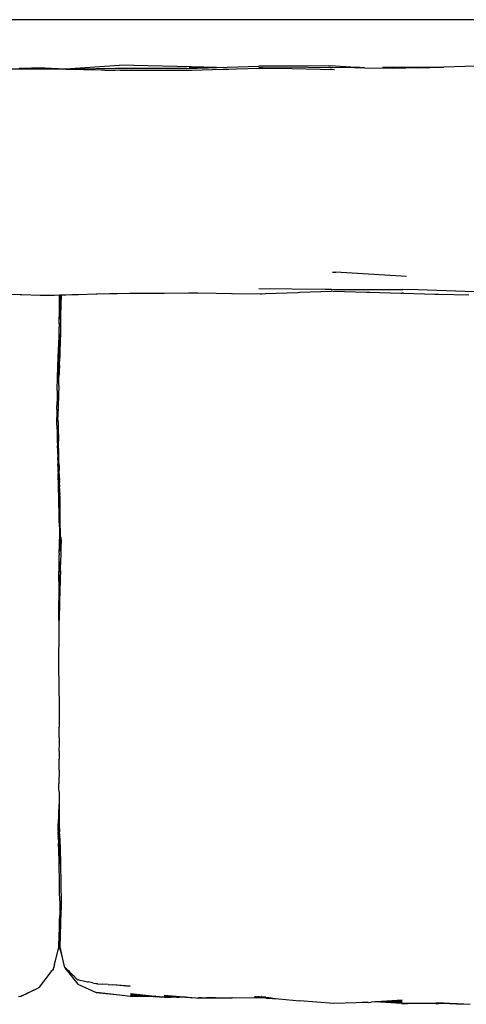
# Model space of a CAD drawing. Extents: x -1.73 to 1.91, y -0.94 to -0.11.
# Drawn here: x -0.25 to 0.12, y -0.91 to -0.12 of the extents above; entities that cross this region are included whole.
import ezdxf

# ---------------------------------------------------------------- set-up
doc = ezdxf.new("R2010")
doc.units = 0
doc.layers.get('0').update_dxf_attribs({"linetype": 'CONTINUOUS'})

msp = doc.modelspace()

# ---------------------------------------------------------------- linework, layer by layer
for p, q in [((1.78446, -0.11703), (-1.58538, -0.11703)), ((-0.22417, -0.1572), (-0.276, -0.1572)), ((-0.22546, -0.15613), (-0.24541, -0.15652)), ((-0.22527, -0.15609), (-0.22546, -0.15613)), ((-0.22527, -0.15609), (-0.20809, -0.15672)), ((-0.22191, -0.1572), (-0.22417, -0.1572)), ((-0.17912, -0.15785), (-0.22191, -0.1572)), ((-0.20809, -0.15672), (-0.16407, -0.15382)), ((-0.1998, -0.15702), (-0.20809, -0.15672)), ((-0.19919, -0.15704), (-0.1998, -0.15702)), ((-0.16775, -0.15656), (-0.19919, -0.15704)), ((-0.17606, -0.15789), (-0.19919, -0.15704)), ((-0.17606, -0.15789), (-0.17912, -0.15785)), ((-0.17606, -0.15789), (-0.16749, -0.15802)), ((-0.16517, -0.15656), (-0.16775, -0.15656)), ((-0.16391, -0.15808), (-0.16749, -0.15802)), ((-0.13138, -0.15658), (-0.16517, -0.15656)), ((-0.10607, -0.15514), (-0.16407, -0.15382)), ((-0.14316, -0.15814), (-0.16391, -0.15808)), ((-0.10954, -0.15825), (-0.14316, -0.15814)), ((-0.10975, -0.1566), (-0.13138, -0.15658)), ((-0.10975, -0.1566), (-0.0923, -0.15601)), ((-0.10591, -0.15826), (-0.10954, -0.15825)), ((-0.10776, -0.15558), (-0.10384, -0.15569)), ((-0.08561, -0.15578), (-0.10607, -0.15514)), ((-0.08025, -0.15747), (-0.10591, -0.15826)), ((-0.10384, -0.15569), (-0.1038, -0.15569)), ((-0.1038, -0.15569), (-0.10074, -0.15577)), ((-0.10067, -0.15578), (-0.10074, -0.15577)), ((-0.10067, -0.15578), (-0.09496, -0.15593)), ((-0.09496, -0.15593), (-0.09477, -0.15594)), ((-0.09477, -0.15594), (-0.0923, -0.15601)), ((-0.0923, -0.15601), (-0.08693, -0.15583)), ((-0.08693, -0.15583), (-0.08561, -0.15578)), ((-0.08561, -0.15578), (-0.05127, -0.15462)), ((-0.07544, -0.15732), (-0.08025, -0.15747)), ((-0.06928, -0.15713), (-0.07544, -0.15732)), ((-0.05059, -0.15655), (-0.06928, -0.15713)), ((-0.05146, -0.15519), (-0.01124, -0.15559)), ((0.0054, -0.1544), (-0.05127, -0.15462)), ((-0.04791, -0.15647), (-0.05059, -0.15655)), ((-0.02417, -0.15696), (-0.04791, -0.15647)), ((0.01009, -0.15767), (-0.02417, -0.15696)), ((-0.01124, -0.15559), (0.00657, -0.15576)), ((0.0054, -0.1544), (0.00545, -0.15437)), ((0.00545, -0.15437), (0.00555, -0.1544)), ((0.00555, -0.1544), (0.00673, -0.15439)), ((0.00657, -0.15576), (0.00828, -0.15578)), ((0.02735, -0.15563), (0.00673, -0.15439)), ((0.02628, -0.15597), (0.00828, -0.15578)), ((0.03444, -0.15605), (0.02628, -0.15597)), ((0.03067, -0.15583), (0.02735, -0.15563)), ((0.03444, -0.15605), (0.03067, -0.15583)), ((0.03444, -0.15605), (0.05677, -0.15629)), ((0.04889, -0.15544), (0.06445, -0.15553)), ((0.05677, -0.15629), (0.06487, -0.15595)), ((0.05983, -0.15632), (0.05677, -0.15629)), ((0.06529, -0.15637), (0.05983, -0.15632)), ((0.07033, -0.1558), (0.06445, -0.15553)), ((0.06487, -0.15595), (0.06793, -0.15583)), ((0.06628, -0.15639), (0.06529, -0.15637)), ((0.06706, -0.15636), (0.06628, -0.15639)), ((0.06779, -0.15634), (0.06706, -0.15636)), ((0.07442, -0.15616), (0.06779, -0.15634)), ((0.06901, -0.15582), (0.06793, -0.15583)), ((0.07033, -0.1558), (0.06901, -0.15582)), ((0.09859, -0.1555), (0.07033, -0.1558)), ((0.07666, -0.1561), (0.07442, -0.15616)), ((0.07666, -0.1561), (0.07548, -0.15605)), ((0.07666, -0.1561), (0.09859, -0.1555)), ((0.12428, -0.1548), (0.09859, -0.1555)), ((0.00853, -0.32151), (0.00937, -0.32159)), ((0.00937, -0.32159), (0.00982, -0.32159)), ((0.00982, -0.32159), (0.0103, -0.32162)), ((0.0103, -0.32162), (0.01109, -0.32167)), ((0.06831, -0.32522), (0.01109, -0.32167)), ((-0.05137, -0.33485), (0.00265, -0.33545)), ((-0.27156, -0.33878), (-0.24478, -0.33962)), ((-0.24478, -0.33962), (-0.2439, -0.33965)), ((-0.2439, -0.33965), (-0.24342, -0.33966)), ((-0.24342, -0.33966), (-0.22861, -0.34013)), ((-0.22861, -0.34013), (-0.22827, -0.34014)), ((-0.22827, -0.34014), (-0.22396, -0.34027)), ((-0.22396, -0.34027), (-0.2171, -0.3401)), ((-0.2171, -0.3401), (-0.21701, -0.3401)), ((-0.21701, -0.3401), (-0.21273, -0.33999)), ((-0.21276, -0.34406), (-0.21272, -0.34069)), ((-0.21273, -0.33999), (-0.21258, -0.33998)), ((-0.21272, -0.34061), (-0.21273, -0.33999)), ((-0.21272, -0.34069), (-0.21272, -0.34061)), ((-0.21258, -0.33998), (-0.21244, -0.33998)), ((-0.21244, -0.33998), (-0.21229, -0.33997)), ((-0.21229, -0.33997), (-0.21192, -0.36225)), ((-0.21229, -0.33997), (-0.21215, -0.33997)), ((-0.21215, -0.33997), (-0.21192, -0.36225)), ((-0.21215, -0.33997), (-0.21201, -0.33997)), ((-0.21201, -0.33997), (-0.21188, -0.33996)), ((-0.21201, -0.33997), (-0.21194, -0.35275)), ((-0.21188, -0.33996), (-0.21194, -0.35275)), ((-0.21165, -0.33996), (-0.21194, -0.35275)), ((-0.21176, -0.33996), (-0.21194, -0.35275)), ((-0.21188, -0.33996), (-0.21176, -0.33996)), ((-0.21176, -0.33996), (-0.21165, -0.33996)), ((-0.21157, -0.34014), (-0.21168, -0.34789)), ((-0.21165, -0.33996), (-0.21158, -0.33996)), ((-0.21158, -0.33996), (-0.20791, -0.33986)), ((-0.21158, -0.33996), (-0.21157, -0.34014)), ((-0.20791, -0.33986), (-0.20779, -0.33986)), ((-0.20779, -0.33986), (-0.2029, -0.33973)), ((-0.2029, -0.33973), (-0.19761, -0.3396)), ((-0.19761, -0.3396), (-0.19747, -0.33959)), ((-0.19747, -0.33959), (-0.18306, -0.33923)), ((-0.18306, -0.33923), (-0.18277, -0.33922)), ((-0.18277, -0.33922), (-0.18225, -0.3392)), ((-0.18225, -0.3392), (-0.17233, -0.33895)), ((-0.17233, -0.33895), (-0.16596, -0.33879)), ((-0.16596, -0.33879), (-0.15611, -0.33871)), ((-0.15611, -0.33871), (-0.15541, -0.33871)), ((-0.15541, -0.33871), (-0.12964, -0.33852)), ((-0.12964, -0.33852), (-0.12803, -0.3385)), ((-0.12803, -0.3385), (-0.10796, -0.33835)), ((-0.10796, -0.33835), (-0.10115, -0.33845)), ((-0.10115, -0.33845), (-0.10101, -0.33845)), ((-0.10101, -0.33845), (-0.10066, -0.33845)), ((-0.10066, -0.33845), (-0.08592, -0.33865)), ((-0.08592, -0.33865), (-0.07327, -0.33882)), ((-0.07327, -0.33882), (-0.07289, -0.33883)), ((-0.07289, -0.33883), (-0.04996, -0.33914)), ((-0.04996, -0.33914), (-0.04869, -0.33909)), ((-0.04869, -0.33909), (-0.04601, -0.33898)), ((-0.04601, -0.33898), (-0.04586, -0.33898)), ((-0.04586, -0.33898), (-0.01958, -0.33793)), ((-0.01958, -0.33793), (-0.0184, -0.33788)), ((-0.0184, -0.33788), (0.00754, -0.33685)), ((0.00265, -0.33545), (0.00663, -0.33549)), ((0.00663, -0.33549), (0.00754, -0.33549)), ((0.00754, -0.33549), (0.00989, -0.3355)), ((0.00804, -0.33683), (0.00754, -0.33685)), ((0.00804, -0.33683), (0.00906, -0.33686)), ((0.00906, -0.33686), (0.0364, -0.33768)), ((0.00989, -0.3355), (0.06463, -0.33552)), ((0.0364, -0.33768), (0.03648, -0.33769)), ((0.03648, -0.33769), (0.03652, -0.33769)), ((0.03652, -0.33769), (0.03844, -0.33775)), ((0.03844, -0.33775), (0.06397, -0.33852)), ((0.06397, -0.33852), (0.06502, -0.33855)), ((0.06463, -0.33552), (0.0656, -0.33553)), ((0.06604, -0.33858), (0.06502, -0.33855)), ((0.07777, -0.33598), (0.0656, -0.33553)), ((0.06604, -0.33858), (0.09147, -0.3393)), ((0.1235, -0.33758), (0.07777, -0.33598)), ((0.09147, -0.3393), (0.09433, -0.33938)), ((0.09433, -0.33938), (0.11899, -0.34007)), ((-0.21287, -0.35233), (-0.21285, -0.35075)), ((-0.21285, -0.35075), (-0.21283, -0.34937)), ((-0.21283, -0.34937), (-0.2128, -0.34737)), ((-0.2128, -0.34737), (-0.21276, -0.34406)), ((-0.21168, -0.34789), (-0.21188, -0.35729)), ((-0.21296, -0.35937), (-0.21291, -0.35559)), ((-0.21291, -0.35559), (-0.21287, -0.35233)), ((-0.21185, -0.35346), (-0.21194, -0.35275)), ((-0.21191, -0.35736), (-0.21188, -0.35729)), ((-0.2119, -0.35972), (-0.21191, -0.35736)), ((-0.21188, -0.35729), (-0.21185, -0.35346)), ((-0.21306, -0.36704), (-0.21305, -0.36665)), ((-0.21301, -0.36357), (-0.21305, -0.36612)), ((-0.21304, -0.36631), (-0.21305, -0.36612)), ((-0.21305, -0.36652), (-0.21304, -0.36631)), ((-0.21305, -0.36658), (-0.21305, -0.36652)), ((-0.21305, -0.36665), (-0.21305, -0.36658)), ((-0.21304, -0.36345), (-0.21303, -0.36305)), ((-0.21304, -0.36352), (-0.21304, -0.36345)), ((-0.21301, -0.36357), (-0.21304, -0.36352)), ((-0.21303, -0.36298), (-0.21296, -0.35937)), ((-0.21303, -0.36298), (-0.21303, -0.36305)), ((-0.21194, -0.36639), (-0.21198, -0.36902)), ((-0.21192, -0.36266), (-0.21194, -0.36639)), ((-0.2119, -0.35972), (-0.21192, -0.36225)), ((-0.21192, -0.36225), (-0.21192, -0.36254)), ((-0.21192, -0.36254), (-0.21192, -0.36266)), ((-0.21379, -0.39057), (-0.21315, -0.37372)), ((-0.21318, -0.37361), (-0.2131, -0.37002)), ((-0.21315, -0.37369), (-0.21318, -0.37361)), ((-0.21315, -0.37369), (-0.21315, -0.37372)), ((-0.21308, -0.37353), (-0.21312, -0.37367)), ((-0.2131, -0.37002), (-0.21306, -0.36971)), ((-0.21307, -0.37166), (-0.2131, -0.37002)), ((-0.21308, -0.37243), (-0.21305, -0.37237)), ((-0.21308, -0.37243), (-0.21307, -0.3729)), ((-0.21298, -0.37261), (-0.21308, -0.37243)), ((-0.21308, -0.37353), (-0.21302, -0.37335)), ((-0.21307, -0.36746), (-0.21306, -0.36742)), ((-0.21305, -0.36759), (-0.21307, -0.36746)), ((-0.21307, -0.36766), (-0.21305, -0.36759)), ((-0.21303, -0.36768), (-0.21307, -0.36766)), ((-0.21307, -0.36807), (-0.21305, -0.36791)), ((-0.21307, -0.36822), (-0.21307, -0.36807)), ((-0.21304, -0.36839), (-0.21307, -0.36822)), ((-0.21307, -0.3692), (-0.21304, -0.36895)), ((-0.21303, -0.36935), (-0.21307, -0.3692)), ((-0.21307, -0.36957), (-0.21303, -0.36935)), ((-0.21306, -0.36971), (-0.21307, -0.36957)), ((-0.21307, -0.37173), (-0.21307, -0.37166)), ((-0.21307, -0.37173), (-0.21305, -0.37237)), ((-0.21307, -0.3729), (-0.21298, -0.37296)), ((-0.21306, -0.36729), (-0.21306, -0.36704)), ((-0.21306, -0.36742), (-0.21306, -0.36729)), ((-0.21305, -0.36791), (-0.21303, -0.36768)), ((-0.21304, -0.36895), (-0.21304, -0.36839)), ((-0.21301, -0.3696), (-0.21303, -0.36935)), ((-0.21302, -0.37335), (-0.21299, -0.37319)), ((-0.213, -0.37025), (-0.21301, -0.3696)), ((-0.21299, -0.37042), (-0.213, -0.37025)), ((-0.21297, -0.37085), (-0.21299, -0.37042)), ((-0.21299, -0.37197), (-0.21295, -0.37193)), ((-0.21299, -0.37207), (-0.21299, -0.37197)), ((-0.21298, -0.37226), (-0.21299, -0.37207)), ((-0.21297, -0.37314), (-0.21299, -0.37319)), ((-0.21296, -0.3743), (-0.21299, -0.37563)), ((-0.21298, -0.3723), (-0.21298, -0.37226)), ((-0.21298, -0.37244), (-0.21298, -0.3723)), ((-0.21298, -0.37244), (-0.21294, -0.37257)), ((-0.21298, -0.37271), (-0.21298, -0.37261)), ((-0.21294, -0.37293), (-0.21298, -0.37271)), ((-0.21294, -0.37293), (-0.21298, -0.37296)), ((-0.21294, -0.37299), (-0.21298, -0.37296)), ((-0.21297, -0.37143), (-0.21297, -0.37085)), ((-0.21296, -0.37165), (-0.21297, -0.37143)), ((-0.21297, -0.37314), (-0.21294, -0.37299)), ((-0.21294, -0.37318), (-0.21297, -0.37314)), ((-0.21295, -0.37193), (-0.21296, -0.37165)), ((-0.21296, -0.3743), (-0.21295, -0.37368)), ((-0.21295, -0.37368), (-0.21294, -0.37318)), ((-0.21294, -0.37257), (-0.21292, -0.37273)), ((-0.21292, -0.37273), (-0.21294, -0.37293)), ((-0.21204, -0.37314), (-0.21215, -0.376)), ((-0.21202, -0.37201), (-0.21204, -0.37304)), ((-0.21204, -0.37304), (-0.21204, -0.37314)), ((-0.21198, -0.36902), (-0.21202, -0.3719)), ((-0.21202, -0.3719), (-0.21202, -0.37201)), ((-0.21309, -0.38028), (-0.21311, -0.38064)), ((-0.21311, -0.38064), (-0.21311, -0.38114)), ((-0.21307, -0.3828), (-0.21311, -0.38114)), ((-0.21309, -0.37981), (-0.21308, -0.37943)), ((-0.21309, -0.38028), (-0.21309, -0.37981)), ((-0.21309, -0.38507), (-0.21307, -0.3828)), ((-0.21305, -0.37829), (-0.21308, -0.37943)), ((-0.21304, -0.37783), (-0.21305, -0.37829)), ((-0.21302, -0.37701), (-0.21304, -0.37744)), ((-0.21304, -0.37744), (-0.21304, -0.37769)), ((-0.21304, -0.37769), (-0.21304, -0.37783)), ((-0.21302, -0.37701), (-0.21301, -0.37632)), ((-0.21301, -0.37632), (-0.21298, -0.37597)), ((-0.21298, -0.37597), (-0.21299, -0.37563)), ((-0.21229, -0.37969), (-0.21244, -0.38363)), ((-0.21215, -0.376), (-0.21229, -0.37969)), ((-0.2144, -0.40661), (-0.21379, -0.39057)), ((-0.21351, -0.40573), (-0.21309, -0.38507)), ((-0.21318, -0.38387), (-0.21318, -0.38368)), ((-0.21318, -0.38401), (-0.21318, -0.38387)), ((-0.21318, -0.38401), (-0.21318, -0.38421)), ((-0.21309, -0.38507), (-0.21318, -0.39442)), ((-0.21268, -0.39005), (-0.21276, -0.39217)), ((-0.21259, -0.38779), (-0.21268, -0.39005)), ((-0.21244, -0.38363), (-0.21259, -0.38779)), ((-0.21341, -0.39414), (-0.21341, -0.39429)), ((-0.21323, -0.39959), (-0.21321, -0.39758)), ((-0.21321, -0.39758), (-0.2132, -0.39644)), ((-0.2132, -0.39644), (-0.21317, -0.39576)), ((-0.21318, -0.39442), (-0.21317, -0.39576)), ((-0.21294, -0.39708), (-0.21313, -0.40186)), ((-0.21294, -0.3969), (-0.21289, -0.39573)), ((-0.21294, -0.39708), (-0.21294, -0.3969)), ((-0.21289, -0.39552), (-0.21282, -0.39388)), ((-0.21289, -0.39573), (-0.21289, -0.39552)), ((-0.21276, -0.39217), (-0.21282, -0.39388)), ((-0.21462, -0.41756), (-0.2144, -0.40673)), ((-0.2144, -0.40661), (-0.2144, -0.40668)), ((-0.2144, -0.40668), (-0.2144, -0.40673)), ((-0.21346, -0.41339), (-0.21325, -0.40614)), ((-0.21338, -0.40557), (-0.21323, -0.39959)), ((-0.21325, -0.4054), (-0.21328, -0.40544)), ((-0.21328, -0.40544), (-0.21326, -0.40572)), ((-0.21326, -0.40572), (-0.21325, -0.40614)), ((-0.21325, -0.40239), (-0.21321, -0.40219)), ((-0.21322, -0.40282), (-0.21325, -0.40239)), ((-0.21322, -0.40466), (-0.21325, -0.40511)), ((-0.21325, -0.40511), (-0.21325, -0.40514)), ((-0.21325, -0.40514), (-0.21324, -0.40518)), ((-0.21324, -0.40518), (-0.21325, -0.40525)), ((-0.21325, -0.40536), (-0.21325, -0.40525)), ((-0.21325, -0.4054), (-0.21325, -0.40536)), ((-0.21323, -0.39959), (-0.21321, -0.40219)), ((-0.21315, -0.40262), (-0.21322, -0.40389)), ((-0.21322, -0.40389), (-0.21322, -0.40282)), ((-0.21321, -0.40409), (-0.21322, -0.40389)), ((-0.21322, -0.4043), (-0.21321, -0.40409)), ((-0.21321, -0.40436), (-0.21322, -0.4043)), ((-0.21321, -0.40436), (-0.21322, -0.4044)), ((-0.21322, -0.4044), (-0.21322, -0.40446)), ((-0.21322, -0.40466), (-0.21322, -0.40446)), ((-0.21313, -0.40211), (-0.21315, -0.4024)), ((-0.21315, -0.40262), (-0.21315, -0.4024)), ((-0.21313, -0.40211), (-0.21313, -0.40186)), ((-0.21346, -0.41339), (-0.21408, -0.43825)), ((-0.21462, -0.41756), (-0.21481, -0.42672)), ((-0.21493, -0.43284), (-0.21481, -0.42672)), ((-0.21493, -0.43284), (-0.21507, -0.43945)), ((-0.21408, -0.43825), (-0.21408, -0.43838)), ((-0.21408, -0.43838), (-0.21404, -0.43872)), ((-0.21404, -0.43872), (-0.21407, -0.43894)), ((-0.21507, -0.43961), (-0.21507, -0.43945)), ((-0.21505, -0.44065), (-0.21507, -0.43961)), ((-0.21492, -0.44542), (-0.21505, -0.44065)), ((-0.21492, -0.44542), (-0.21473, -0.45262)), ((-0.21407, -0.43894), (-0.21407, -0.439)), ((-0.21399, -0.44292), (-0.21407, -0.439)), ((-0.21399, -0.44292), (-0.21391, -0.44648)), ((-0.21391, -0.44648), (-0.21393, -0.44774)), ((-0.21473, -0.45262), (-0.2146, -0.45785)), ((-0.21397, -0.45666), (-0.21393, -0.44774)), ((-0.21393, -0.44774), (-0.21367, -0.45818)), ((-0.2146, -0.45785), (-0.21449, -0.462)), ((-0.21443, -0.46413), (-0.21449, -0.462)), ((-0.21397, -0.45877), (-0.21398, -0.45953)), ((-0.21398, -0.45953), (-0.21398, -0.46146)), ((-0.21397, -0.46554), (-0.21398, -0.46146)), ((-0.21397, -0.45666), (-0.21395, -0.45799)), ((-0.21395, -0.45799), (-0.21397, -0.45877)), ((-0.21343, -0.47051), (-0.21367, -0.45818)), ((-0.21443, -0.46413), (-0.21433, -0.46801)), ((-0.21433, -0.46801), (-0.21427, -0.47031)), ((-0.21427, -0.47031), (-0.21424, -0.47144)), ((-0.21403, -0.4714), (-0.21397, -0.46679)), ((-0.21401, -0.46589), (-0.21397, -0.46554)), ((-0.21401, -0.46636), (-0.21401, -0.46589)), ((-0.21397, -0.46679), (-0.21401, -0.46636)), ((-0.2134, -0.47084), (-0.21343, -0.47051)), ((-0.21421, -0.47261), (-0.21424, -0.47144)), ((-0.21413, -0.47344), (-0.21421, -0.47261)), ((-0.21413, -0.47365), (-0.21413, -0.47344)), ((-0.21413, -0.47365), (-0.21412, -0.47424)), ((-0.21412, -0.47424), (-0.21411, -0.47483)), ((-0.21411, -0.47483), (-0.21408, -0.47718)), ((-0.21407, -0.47742), (-0.21408, -0.47718)), ((-0.21398, -0.47944), (-0.21407, -0.47742)), ((-0.21398, -0.47151), (-0.21403, -0.4714)), ((-0.21402, -0.47205), (-0.21399, -0.4719)), ((-0.21402, -0.47205), (-0.21388, -0.48373)), ((-0.21399, -0.4719), (-0.21397, -0.47167)), ((-0.21397, -0.47167), (-0.21398, -0.47151)), ((-0.21326, -0.47663), (-0.2134, -0.47084)), ((-0.21326, -0.47663), (-0.21318, -0.47928)), ((-0.21397, -0.48038), (-0.21398, -0.47944)), ((-0.21397, -0.48038), (-0.21396, -0.48124)), ((-0.21395, -0.48153), (-0.21396, -0.48124)), ((-0.21388, -0.48373), (-0.21395, -0.48153)), ((-0.21388, -0.48373), (-0.21388, -0.48394)), ((-0.21388, -0.48394), (-0.21388, -0.48413)), ((-0.21388, -0.48413), (-0.21385, -0.48438)), ((-0.21385, -0.48438), (-0.21386, -0.48482)), ((-0.21326, -0.50561), (-0.21386, -0.48482)), ((-0.21318, -0.47928), (-0.21311, -0.48131)), ((-0.21311, -0.48131), (-0.21311, -0.48158)), ((-0.21311, -0.48158), (-0.21311, -0.48189)), ((-0.2131, -0.48249), (-0.21311, -0.48189)), ((-0.2131, -0.48249), (-0.21308, -0.48255)), ((-0.21308, -0.48319), (-0.21308, -0.48255)), ((-0.21303, -0.48417), (-0.21308, -0.48319)), ((-0.21303, -0.48462), (-0.21303, -0.48417)), ((-0.21302, -0.48517), (-0.21303, -0.48462)), ((-0.21302, -0.48517), (-0.21303, -0.48535)), ((-0.21303, -0.48535), (-0.21299, -0.48623)), ((-0.21297, -0.48652), (-0.21299, -0.48623)), ((-0.21297, -0.48652), (-0.21296, -0.48814)), ((-0.21296, -0.48814), (-0.2129, -0.48904)), ((-0.21293, -0.50418), (-0.21296, -0.48814)), ((-0.2129, -0.48938), (-0.2129, -0.48904)), ((-0.2129, -0.48938), (-0.21288, -0.48977)), ((-0.21289, -0.49058), (-0.21287, -0.49007)), ((-0.21289, -0.49058), (-0.21285, -0.49126)), ((-0.21288, -0.48977), (-0.21287, -0.49007)), ((-0.21284, -0.49154), (-0.21285, -0.49126)), ((-0.21282, -0.49205), (-0.21284, -0.49154)), ((-0.21282, -0.49205), (-0.21282, -0.49237)), ((-0.21277, -0.49378), (-0.21282, -0.49237)), ((-0.2128, -0.49414), (-0.21277, -0.49401)), ((-0.2128, -0.49414), (-0.21276, -0.49432)), ((-0.21277, -0.49401), (-0.21277, -0.49378)), ((-0.21276, -0.49432), (-0.21274, -0.49502)), ((-0.21276, -0.49568), (-0.21273, -0.49536)), ((-0.21271, -0.49601), (-0.21276, -0.49568)), ((-0.21274, -0.49502), (-0.21273, -0.49536)), ((-0.21269, -0.49686), (-0.21271, -0.49601)), ((-0.21267, -0.4977), (-0.2127, -0.49777)), ((-0.2127, -0.49777), (-0.21266, -0.49789)), ((-0.21269, -0.49686), (-0.21268, -0.49704)), ((-0.21267, -0.49754), (-0.21268, -0.49704)), ((-0.21267, -0.4977), (-0.21267, -0.49754)), ((-0.21263, -0.49881), (-0.21266, -0.49789)), ((-0.21266, -0.4993), (-0.21263, -0.4991)), ((-0.21266, -0.49942), (-0.21266, -0.4993)), ((-0.21265, -0.49982), (-0.21266, -0.49942)), ((-0.21265, -0.49997), (-0.21265, -0.49982)), ((-0.21263, -0.50074), (-0.21265, -0.49997)), ((-0.21263, -0.4991), (-0.21263, -0.49881)), ((-0.21263, -0.50074), (-0.21261, -0.50143)), ((-0.21257, -0.50278), (-0.21261, -0.50143)), ((-0.21255, -0.50198), (-0.21255, -0.50192)), ((-0.21255, -0.50198), (-0.21254, -0.50203)), ((-0.21304, -0.51939), (-0.21326, -0.50561)), ((-0.21293, -0.50418), (-0.21304, -0.51939)), ((-0.21257, -0.50278), (-0.21257, -0.50285)), ((-0.21257, -0.50285), (-0.21257, -0.50307)), ((-0.21257, -0.50307), (-0.21256, -0.50312)), ((-0.21256, -0.50319), (-0.21257, -0.50323)), ((-0.21257, -0.50323), (-0.21254, -0.50327)), ((-0.21254, -0.50327), (-0.21257, -0.50332)), ((-0.21256, -0.50356), (-0.21257, -0.50332)), ((-0.2125, -0.50795), (-0.21257, -0.53698)), ((-0.21256, -0.50319), (-0.21256, -0.50312)), ((-0.21256, -0.50356), (-0.21255, -0.5037)), ((-0.21255, -0.5037), (-0.21256, -0.50396)), ((-0.21256, -0.50396), (-0.21255, -0.50398)), ((-0.21255, -0.50398), (-0.21255, -0.50405)), ((-0.21255, -0.50405), (-0.21255, -0.50409)), ((-0.21254, -0.50455), (-0.21255, -0.50409)), ((-0.21255, -0.505), (-0.21252, -0.50487)), ((-0.21255, -0.505), (-0.21252, -0.50529)), ((-0.21254, -0.50455), (-0.21253, -0.50476)), ((-0.21253, -0.50263), (-0.21253, -0.50266)), ((-0.21253, -0.50476), (-0.21252, -0.50487)), ((-0.21253, -0.50568), (-0.21251, -0.50561)), ((-0.21252, -0.50581), (-0.21253, -0.50568)), ((-0.21253, -0.50767), (-0.2125, -0.50739)), ((-0.21253, -0.50767), (-0.2125, -0.50795)), ((-0.21252, -0.50529), (-0.21252, -0.50532)), ((-0.21251, -0.50544), (-0.21252, -0.50532)), ((-0.21252, -0.50581), (-0.2125, -0.50595)), ((-0.2125, -0.50595), (-0.21252, -0.50601)), ((-0.21252, -0.50601), (-0.21251, -0.50606)), ((-0.21251, -0.50561), (-0.21251, -0.50544)), ((-0.21251, -0.50606), (-0.2125, -0.50623)), ((-0.2125, -0.50648), (-0.21251, -0.50651)), ((-0.21251, -0.50651), (-0.21249, -0.50662)), ((-0.21251, -0.50695), (-0.21249, -0.50662)), ((-0.21251, -0.50695), (-0.21251, -0.50701)), ((-0.2125, -0.50739), (-0.21251, -0.50701)), ((-0.2125, -0.50623), (-0.2125, -0.50648)), ((-0.21245, -0.53694), (-0.2125, -0.50795)), ((-0.21245, -0.50841), (-0.2125, -0.50795)), ((-0.21191, -0.53612), (-0.21245, -0.50841)), ((-0.212, -0.53625), (-0.21245, -0.50841)), ((-0.2121, -0.53645), (-0.21245, -0.50841)), ((-0.21221, -0.5367), (-0.21245, -0.50841)), ((-0.21232, -0.537), (-0.21245, -0.50841)), ((-0.213, -0.52187), (-0.21304, -0.51939)), ((-0.21297, -0.52378), (-0.213, -0.52187)), ((-0.21295, -0.5255), (-0.21297, -0.52378)), ((-0.21291, -0.5278), (-0.21295, -0.5255)), ((-0.21291, -0.5278), (-0.21285, -0.53135)), ((-0.21285, -0.53135), (-0.21279, -0.5353)), ((-0.21283, -0.54297), (-0.21274, -0.53861)), ((-0.21279, -0.5353), (-0.21275, -0.53792)), ((-0.21274, -0.53861), (-0.21275, -0.53792)), ((-0.21257, -0.53698), (-0.21257, -0.5376)), ((-0.21245, -0.53731), (-0.21245, -0.53694)), ((-0.21188, -0.54756), (-0.21179, -0.53672)), ((-0.2118, -0.54523), (-0.21174, -0.53671)), ((-0.21164, -0.53772), (-0.2118, -0.54523)), ((-0.2116, -0.53814), (-0.2118, -0.54523)), ((-0.21179, -0.53672), (-0.21178, -0.53612)), ((-0.21174, -0.53627), (-0.2117, -0.53651)), ((-0.21174, -0.53671), (-0.2117, -0.53651)), ((-0.2117, -0.53651), (-0.21169, -0.53669)), ((-0.21169, -0.53669), (-0.21168, -0.53684)), ((-0.21168, -0.53684), (-0.21166, -0.53725)), ((-0.21166, -0.53725), (-0.21164, -0.53772)), ((-0.21297, -0.54926), (-0.21298, -0.55089)), ((-0.21297, -0.54926), (-0.21283, -0.54297)), ((-0.21184, -0.54786), (-0.21204, -0.55835)), ((-0.21182, -0.54694), (-0.21188, -0.54756)), ((-0.21188, -0.54756), (-0.21188, -0.54759)), ((-0.21188, -0.54759), (-0.21184, -0.54786)), ((-0.2118, -0.54554), (-0.21182, -0.54694)), ((-0.2118, -0.54523), (-0.2118, -0.54554)), ((-0.21328, -0.57167), (-0.21302, -0.55611)), ((-0.2132, -0.57153), (-0.21302, -0.55611)), ((-0.21319, -0.55929), (-0.21302, -0.55164)), ((-0.21302, -0.55611), (-0.21307, -0.56427)), ((-0.21302, -0.55164), (-0.21298, -0.55089)), ((-0.21302, -0.55536), (-0.21302, -0.55164)), ((-0.21302, -0.55611), (-0.21302, -0.55536)), ((-0.21214, -0.56349), (-0.21204, -0.55835)), ((-0.21345, -0.57161), (-0.21319, -0.55929)), ((-0.21336, -0.57173), (-0.21319, -0.55929)), ((-0.21309, -0.57067), (-0.21307, -0.56427)), ((-0.21214, -0.56349), (-0.21228, -0.56981)), ((-0.21343, -0.57169), (-0.21345, -0.57161)), ((-0.21318, -0.58063), (-0.21312, -0.57411)), ((-0.2131, -0.57114), (-0.21314, -0.57135)), ((-0.21312, -0.57411), (-0.21309, -0.57143)), ((-0.21312, -0.57411), (-0.21284, -0.59017)), ((-0.21309, -0.57093), (-0.2131, -0.57114)), ((-0.2131, -0.57114), (-0.21309, -0.57134)), ((-0.21309, -0.57093), (-0.21309, -0.57067)), ((-0.21309, -0.57134), (-0.21309, -0.57143)), ((-0.21238, -0.57367), (-0.21247, -0.57704)), ((-0.21231, -0.57114), (-0.21238, -0.57367)), ((-0.21228, -0.57001), (-0.21231, -0.57114)), ((-0.21228, -0.56981), (-0.21228, -0.57001)), ((-0.21349, -0.60393), (-0.21318, -0.58063)), ((-0.21323, -0.59496), (-0.21318, -0.58063)), ((-0.21256, -0.58016), (-0.21264, -0.58292)), ((-0.21247, -0.57704), (-0.21256, -0.58016)), ((-0.21284, -0.59017), (-0.21317, -0.60213)), ((-0.21278, -0.58806), (-0.21284, -0.59017)), ((-0.2127, -0.58521), (-0.21278, -0.58806)), ((-0.21264, -0.58292), (-0.2127, -0.58521)), ((-0.21324, -0.59716), (-0.21325, -0.5989)), ((-0.21324, -0.59716), (-0.21322, -0.59623)), ((-0.2132, -0.595), (-0.21323, -0.59496)), ((-0.21322, -0.59623), (-0.2132, -0.595)), ((-0.21336, -0.60373), (-0.21325, -0.59994)), ((-0.21323, -0.60414), (-0.21335, -0.61498)), ((-0.21326, -0.60307), (-0.21325, -0.59994)), ((-0.21326, -0.60307), (-0.21325, -0.60351)), ((-0.21326, -0.60357), (-0.21325, -0.60351)), ((-0.2132, -0.59903), (-0.21325, -0.5989)), ((-0.21325, -0.59994), (-0.21321, -0.59961)), ((-0.21325, -0.59994), (-0.2132, -0.60057)), ((-0.21321, -0.60346), (-0.21323, -0.60414)), ((-0.21321, -0.59961), (-0.2132, -0.59903)), ((-0.21317, -0.60213), (-0.21321, -0.60346)), ((-0.21317, -0.60213), (-0.2132, -0.60057)), ((-0.21335, -0.61498), (-0.21345, -0.62318)), ((-0.21351, -0.62792), (-0.21357, -0.63352)), ((-0.21345, -0.62318), (-0.21351, -0.62785)), ((-0.21351, -0.62792), (-0.21351, -0.62785)), ((-0.21361, -0.63703), (-0.21365, -0.63708)), ((-0.21365, -0.63708), (-0.21361, -0.63714)), ((-0.21357, -0.63352), (-0.21361, -0.63703)), ((-0.21361, -0.63714), (-0.21326, -0.65998)), ((-0.21326, -0.65998), (-0.21311, -0.67008)), ((-0.21311, -0.67008), (-0.21311, -0.67014)), ((-0.21311, -0.67014), (-0.21302, -0.68825)), ((-0.21303, -0.69674), (-0.21301, -0.69011)), ((-0.21302, -0.68825), (-0.21302, -0.68939)), ((-0.21302, -0.68939), (-0.21301, -0.69011)), ((-0.21303, -0.69872), (-0.21303, -0.69674)), ((-0.21303, -0.69872), (-0.21297, -0.70251)), ((-0.21301, -0.70963), (-0.21307, -0.71618)), ((-0.21301, -0.70963), (-0.21295, -0.70314)), ((-0.21295, -0.70303), (-0.21297, -0.70251)), ((-0.21295, -0.70303), (-0.21297, -0.70306)), ((-0.21297, -0.70306), (-0.21295, -0.70314)), ((-0.21315, -0.72496), (-0.21307, -0.71618)), ((-0.21315, -0.72496), (-0.21325, -0.73558)), ((-0.21325, -0.73558), (-0.21326, -0.73614)), ((-0.21326, -0.73614), (-0.21326, -0.73629)), ((-0.21323, -0.73991), (-0.21326, -0.73629)), ((-0.21321, -0.74266), (-0.21323, -0.73991)), ((-0.21321, -0.74266), (-0.21316, -0.74966)), ((-0.21316, -0.74966), (-0.21315, -0.75071)), ((-0.21356, -0.7689), (-0.21313, -0.75264)), ((-0.21349, -0.76917), (-0.21313, -0.75264)), ((-0.21344, -0.7695), (-0.21313, -0.75264)), ((-0.21315, -0.75071), (-0.21313, -0.75264)), ((-0.21313, -0.75264), (-0.21301, -0.76914)), ((-0.21409, -0.76953), (-0.21415, -0.76961)), ((-0.21414, -0.76969), (-0.21415, -0.76961)), ((-0.21412, -0.76973), (-0.21414, -0.76969)), ((-0.2141, -0.76967), (-0.21412, -0.76973)), ((-0.21412, -0.76973), (-0.21402, -0.77067)), ((-0.21412, -0.76973), (-0.21399, -0.77066)), ((-0.21409, -0.76953), (-0.2141, -0.76967)), ((-0.21407, -0.76935), (-0.21409, -0.76953)), ((-0.21406, -0.76914), (-0.21407, -0.76935)), ((-0.21404, -0.76893), (-0.21406, -0.76914)), ((-0.21401, -0.76873), (-0.21404, -0.76893)), ((-0.21398, -0.77204), (-0.21402, -0.77067)), ((-0.21397, -0.76857), (-0.21401, -0.76873)), ((-0.21399, -0.77066), (-0.21388, -0.76837)), ((-0.21399, -0.77066), (-0.21398, -0.77204)), ((-0.21399, -0.77209), (-0.21398, -0.77204)), ((-0.21396, -0.77222), (-0.21399, -0.77209)), ((-0.2139, -0.77063), (-0.21398, -0.77204)), ((-0.21394, -0.77064), (-0.21398, -0.77204)), ((-0.21393, -0.76844), (-0.21397, -0.76857)), ((-0.21397, -0.77299), (-0.21394, -0.7726)), ((-0.21395, -0.77313), (-0.21397, -0.77299)), ((-0.21394, -0.7726), (-0.21396, -0.77222)), ((-0.21392, -0.77322), (-0.21395, -0.77313)), ((-0.21395, -0.77356), (-0.21394, -0.77352)), ((-0.21394, -0.77387), (-0.21395, -0.77356)), ((-0.21383, -0.76835), (-0.21394, -0.77064)), ((-0.21377, -0.7684), (-0.21394, -0.77064)), ((-0.21363, -0.76867), (-0.21394, -0.7726)), ((-0.21394, -0.77352), (-0.21392, -0.77322)), ((-0.2137, -0.76851), (-0.2139, -0.77063)), ((-0.21356, -0.7689), (-0.21382, -0.77849)), ((-0.21348, -0.77077), (-0.2138, -0.77937)), ((-0.21346, -0.77012), (-0.21348, -0.77077)), ((-0.21344, -0.7695), (-0.21346, -0.77012)), ((-0.21301, -0.76914), (-0.21283, -0.77499)), ((-0.21394, -0.77407), (-0.21394, -0.77387)), ((-0.21392, -0.77416), (-0.21394, -0.77407)), ((-0.21392, -0.77416), (-0.21393, -0.77461)), ((-0.21393, -0.77461), (-0.21392, -0.77495)), ((-0.21392, -0.77495), (-0.21392, -0.775)), ((-0.2139, -0.77566), (-0.21392, -0.775)), ((-0.21385, -0.77748), (-0.2139, -0.77566)), ((-0.21385, -0.77748), (-0.21382, -0.77849)), ((-0.2138, -0.77937), (-0.21382, -0.77849)), ((-0.2138, -0.77937), (-0.21373, -0.779)), ((-0.2138, -0.77937), (-0.21365, -0.78427)), ((-0.21294, -0.78447), (-0.21288, -0.78055)), ((-0.21283, -0.77633), (-0.21288, -0.78055)), ((-0.21283, -0.78081), (-0.21288, -0.78055)), ((-0.21283, -0.78138), (-0.21284, -0.78165)), ((-0.21284, -0.78165), (-0.21283, -0.78252)), ((-0.21283, -0.77518), (-0.21283, -0.77499)), ((-0.21282, -0.77535), (-0.21283, -0.77518)), ((-0.21283, -0.77633), (-0.21279, -0.77626)), ((-0.21283, -0.77633), (-0.21274, -0.77806)), ((-0.21283, -0.78081), (-0.21283, -0.78138)), ((-0.21279, -0.77626), (-0.21282, -0.77535)), ((-0.21238, -0.80007), (-0.21274, -0.77806)), ((-0.21274, -0.77806), (-0.21263, -0.78152)), ((-0.21224, -0.80012), (-0.21263, -0.78152)), ((-0.21263, -0.78152), (-0.2124, -0.78937)), ((-0.21322, -0.7979), (-0.21365, -0.78427)), ((-0.21309, -0.801), (-0.21294, -0.78447)), ((-0.21304, -0.78998), (-0.21294, -0.78447)), ((-0.21297, -0.8007), (-0.21294, -0.78447)), ((-0.2129, -0.7907), (-0.21289, -0.78894)), ((-0.21289, -0.78894), (-0.21283, -0.78823)), ((-0.21288, -0.78747), (-0.21283, -0.78686)), ((-0.21283, -0.78762), (-0.21288, -0.78747)), ((-0.21283, -0.78587), (-0.21287, -0.78593)), ((-0.21287, -0.78593), (-0.21283, -0.78675)), ((-0.21283, -0.7846), (-0.21286, -0.78523)), ((-0.21283, -0.78587), (-0.21286, -0.78523)), ((-0.21283, -0.78762), (-0.21286, -0.78779)), ((-0.21286, -0.78779), (-0.21283, -0.78788)), ((-0.21283, -0.78263), (-0.21285, -0.78317)), ((-0.21285, -0.78317), (-0.21285, -0.78333)), ((-0.21285, -0.78333), (-0.21283, -0.78411)), ((-0.21283, -0.78263), (-0.21283, -0.78252)), ((-0.21283, -0.78411), (-0.21283, -0.7846)), ((-0.21283, -0.78675), (-0.21283, -0.78686)), ((-0.21283, -0.78823), (-0.21283, -0.78788)), ((-0.21253, -0.80012), (-0.21283, -0.78823)), ((-0.21212, -0.80027), (-0.2124, -0.78937)), ((-0.2124, -0.78937), (-0.21206, -0.80041)), ((-0.21322, -0.7979), (-0.21304, -0.78998)), ((-0.21317, -0.79967), (-0.21304, -0.78998)), ((-0.2129, -0.7907), (-0.21297, -0.8007)), ((-0.21283, -0.80045), (-0.2129, -0.7907)), ((-0.21269, -0.80025), (-0.2129, -0.7907)), ((-0.21322, -0.7979), (-0.21317, -0.79967)), ((-0.21317, -0.79967), (-0.21309, -0.801)), ((-0.21313, -0.8011), (-0.21309, -0.801)), ((-0.21309, -0.80239), (-0.21313, -0.8011)), ((-0.21309, -0.80239), (-0.2131, -0.80269)), ((-0.21307, -0.80273), (-0.2131, -0.80269)), ((-0.21307, -0.8029), (-0.21307, -0.80273)), ((-0.21286, -0.81425), (-0.21307, -0.8029)), ((-0.21206, -0.80041), (-0.21201, -0.80214)), ((-0.21201, -0.80214), (-0.21179, -0.81616)), ((-0.2127, -0.82309), (-0.21286, -0.81425)), ((-0.21179, -0.81616), (-0.21156, -0.83312)), ((-0.21256, -0.83088), (-0.2127, -0.82309)), ((-0.2125, -0.83762), (-0.21264, -0.84219)), ((-0.21256, -0.83088), (-0.21254, -0.83155)), ((-0.21254, -0.83155), (-0.21252, -0.8325)), ((-0.21252, -0.8325), (-0.21252, -0.83263)), ((-0.21252, -0.83263), (-0.21252, -0.83302)), ((-0.21252, -0.83302), (-0.21251, -0.8337)), ((-0.21251, -0.8337), (-0.21251, -0.83377)), ((-0.21251, -0.83377), (-0.21247, -0.83561)), ((-0.21249, -0.83687), (-0.21251, -0.83754)), ((-0.2125, -0.83762), (-0.21251, -0.83754)), ((-0.21247, -0.83573), (-0.21249, -0.83687)), ((-0.21247, -0.83561), (-0.21246, -0.83567)), ((-0.21246, -0.83567), (-0.21247, -0.83573)), ((-0.2115, -0.83514), (-0.21169, -0.84136)), ((-0.21156, -0.83312), (-0.21153, -0.83316)), ((-0.21153, -0.83316), (-0.2115, -0.83514)), ((-0.21278, -0.8473), (-0.21266, -0.84289)), ((-0.21264, -0.84219), (-0.21266, -0.84289)), ((-0.21169, -0.84136), (-0.21188, -0.84742)), ((-0.21295, -0.85423), (-0.21286, -0.85074)), ((-0.21286, -0.85074), (-0.21281, -0.84847)), ((-0.21281, -0.84847), (-0.21278, -0.8473)), ((-0.21203, -0.8522), (-0.21215, -0.85616)), ((-0.21188, -0.84742), (-0.21203, -0.8522)), ((-0.21336, -0.86867), (-0.21305, -0.85828)), ((-0.21318, -0.86501), (-0.21305, -0.85828)), ((-0.21305, -0.85828), (-0.21295, -0.85423)), ((-0.21295, -0.85423), (-0.21276, -0.86501)), ((-0.21226, -0.85959), (-0.21233, -0.86176)), ((-0.21221, -0.85798), (-0.21226, -0.85959)), ((-0.21215, -0.85616), (-0.21221, -0.85798)), ((-0.21385, -0.87071), (-0.21336, -0.86867)), ((-0.21329, -0.86853), (-0.21336, -0.86867)), ((-0.21325, -0.86835), (-0.21329, -0.86853)), ((-0.21325, -0.8682), (-0.21323, -0.86814)), ((-0.21325, -0.8682), (-0.21325, -0.86835)), ((-0.21324, -0.86783), (-0.21322, -0.86701)), ((-0.21324, -0.86783), (-0.21324, -0.86793)), ((-0.21324, -0.86793), (-0.21323, -0.86814)), ((-0.21322, -0.86688), (-0.21321, -0.86651)), ((-0.21322, -0.86688), (-0.21322, -0.86701)), ((-0.21322, -0.86701), (-0.21273, -0.86701)), ((-0.21321, -0.86651), (-0.2132, -0.86588)), ((-0.2132, -0.86588), (-0.21318, -0.86501)), ((-0.21276, -0.86501), (-0.21274, -0.86588)), ((-0.21274, -0.86588), (-0.21274, -0.86651)), ((-0.21274, -0.86651), (-0.21273, -0.86688)), ((-0.21273, -0.86688), (-0.21273, -0.86701)), ((-0.21273, -0.86701), (-0.21271, -0.868)), ((-0.21273, -0.86803), (-0.21271, -0.868)), ((-0.21188, -0.87159), (-0.21273, -0.86803)), ((-0.21253, -0.86814), (-0.21252, -0.86794)), ((-0.21253, -0.86814), (-0.21144, -0.87314)), ((-0.21246, -0.86588), (-0.21252, -0.86651)), ((-0.21252, -0.86688), (-0.21252, -0.86651)), ((-0.21252, -0.86688), (-0.21251, -0.86718)), ((-0.2125, -0.86736), (-0.21252, -0.86794)), ((-0.21251, -0.86718), (-0.2125, -0.86725)), ((-0.21251, -0.86731), (-0.2125, -0.86725)), ((-0.21251, -0.86731), (-0.2125, -0.86736)), ((-0.21243, -0.86501), (-0.21246, -0.86588)), ((-0.21233, -0.86176), (-0.21243, -0.86501)), ((-0.21612, -0.8795), (-0.21385, -0.87071)), ((-0.21188, -0.87159), (-0.21034, -0.87817)), ((-0.21144, -0.87314), (-0.21034, -0.87817)), ((-0.21766, -0.88545), (-0.21768, -0.88563)), ((-0.21691, -0.88255), (-0.21766, -0.88545)), ((-0.21691, -0.88255), (-0.21652, -0.88112)), ((-0.21652, -0.88112), (-0.21612, -0.8795)), ((-0.21034, -0.87817), (-0.20904, -0.88416)), ((-0.20904, -0.88416), (-0.20892, -0.88428)), ((-0.20892, -0.88428), (-0.20879, -0.88483)), ((-0.20892, -0.88428), (-0.20882, -0.88438)), ((-0.20882, -0.88438), (-0.20872, -0.88448)), ((-0.20879, -0.88483), (-0.20759, -0.88633)), ((-0.20834, -0.88485), (-0.20872, -0.88448)), ((-0.20834, -0.88485), (-0.20698, -0.88621)), ((-0.22897, -0.90086), (-0.21885, -0.88741)), ((-0.21885, -0.88741), (-0.21855, -0.88701)), ((-0.21794, -0.88621), (-0.21855, -0.88701)), ((-0.2178, -0.88626), (-0.21855, -0.88701)), ((-0.2179, -0.88616), (-0.21794, -0.88621)), ((-0.2179, -0.88616), (-0.21783, -0.88607)), ((-0.21781, -0.88604), (-0.21783, -0.88607)), ((-0.2178, -0.88626), (-0.21783, -0.88607)), ((-0.21781, -0.88604), (-0.21778, -0.8859)), ((-0.21778, -0.8859), (-0.21774, -0.88585)), ((-0.21774, -0.88585), (-0.21772, -0.88567)), ((-0.21772, -0.88567), (-0.21768, -0.88563)), ((-0.20747, -0.88648), (-0.20759, -0.88633)), ((-0.20747, -0.88648), (-0.19799, -0.89834)), ((-0.20698, -0.88621), (-0.20664, -0.88654)), ((-0.20664, -0.88654), (-0.20537, -0.8878)), ((-0.20537, -0.8878), (-0.20458, -0.88858)), ((-0.20458, -0.88858), (-0.20357, -0.88958)), ((-0.20357, -0.88958), (-0.20222, -0.89092)), ((-0.20222, -0.89092), (-0.20156, -0.89157)), ((-0.19929, -0.89382), (-0.20156, -0.89157)), ((-0.23098, -0.90185), (-0.22907, -0.90093)), ((-0.22897, -0.90086), (-0.22907, -0.90093)), ((-0.19929, -0.89382), (-0.19825, -0.89485)), ((-0.19825, -0.89485), (-0.19795, -0.89492)), ((-0.19799, -0.89834), (-0.19797, -0.89834)), ((-0.19797, -0.89834), (-0.18302, -0.90516)), ((-0.19795, -0.89492), (-0.19761, -0.89499)), ((-0.19673, -0.89518), (-0.19761, -0.89499)), ((-0.19673, -0.89518), (-0.19475, -0.89559)), ((-0.19475, -0.89559), (-0.19368, -0.89582)), ((-0.19368, -0.89582), (-0.19233, -0.89611)), ((-0.19233, -0.89611), (-0.1902, -0.89656)), ((-0.1902, -0.89656), (-0.18952, -0.8967)), ((-0.18598, -0.89745), (-0.18952, -0.8967)), ((-0.18598, -0.89745), (-0.18327, -0.89802)), ((-0.18327, -0.89802), (-0.18284, -0.89806)), ((-0.18284, -0.89806), (-0.18208, -0.89812)), ((-0.18166, -0.89815), (-0.18208, -0.89812)), ((-0.18166, -0.89815), (-0.17756, -0.89846)), ((-0.17327, -0.89879), (-0.17756, -0.89846)), ((-0.17327, -0.89879), (-0.16958, -0.89907)), ((-0.15556, -0.90035), (-0.16958, -0.89907)), ((-0.15567, -0.90012), (-0.16958, -0.89907)), ((-0.24612, -0.90837), (-0.244, -0.90825)), ((-0.2441, -0.90816), (-0.23098, -0.90185)), ((-0.244, -0.90825), (-0.23098, -0.90185)), ((-0.18302, -0.90516), (-0.16426, -0.90719)), ((-0.18296, -0.90499), (-0.16426, -0.90719)), ((-0.16426, -0.90719), (-0.15547, -0.90823)), ((-0.15547, -0.90823), (-0.14965, -0.90817)), ((-0.1548, -0.90811), (-0.15539, -0.90811)), ((-0.15531, -0.9078), (-0.15152, -0.90793)), ((-0.15524, -0.90734), (-0.13654, -0.90844)), ((-0.15518, -0.90674), (-0.13181, -0.90872)), ((-0.15514, -0.90604), (-0.13516, -0.90825)), ((-0.1548, -0.90811), (-0.15434, -0.9081)), ((-0.15253, -0.90814), (-0.15434, -0.9081)), ((-0.15063, -0.90808), (-0.15253, -0.90814)), ((-0.15253, -0.90814), (-0.14965, -0.90817)), ((-0.15152, -0.90793), (-0.14994, -0.90799)), ((-0.14761, -0.90807), (-0.15063, -0.90808)), ((-0.14994, -0.90799), (-0.14876, -0.90803)), ((-0.14965, -0.90817), (-0.14568, -0.90813)), ((-0.14965, -0.90817), (-0.14218, -0.90825)), ((-0.14876, -0.90803), (-0.14761, -0.90807)), ((-0.14761, -0.90807), (-0.14568, -0.90813)), ((-0.14568, -0.90813), (-0.14218, -0.90825)), ((-0.14218, -0.90825), (-0.13654, -0.90844)), ((-0.13654, -0.90844), (-0.13181, -0.90872)), ((-0.13513, -0.90825), (-0.13516, -0.90825)), ((-0.13513, -0.90825), (-0.13435, -0.90834)), ((-0.13435, -0.90834), (-0.13432, -0.90834)), ((-0.13432, -0.90834), (-0.13316, -0.90847)), ((-0.1331, -0.90847), (-0.13316, -0.90847)), ((-0.1331, -0.90847), (-0.13197, -0.9086)), ((-0.13197, -0.9086), (-0.13192, -0.9086)), ((-0.13192, -0.9086), (-0.13123, -0.90868)), ((-0.13181, -0.90872), (-0.12767, -0.90907)), ((-0.13111, -0.90869), (-0.13123, -0.90868)), ((-0.13111, -0.90869), (-0.12974, -0.90884)), ((-0.12974, -0.90884), (-0.12967, -0.90885)), ((-0.12767, -0.90907), (-0.12967, -0.90885)), ((-0.12786, -0.90726), (-0.10197, -0.90964)), ((-0.12777, -0.90771), (-0.10693, -0.90927)), ((-0.12769, -0.90813), (-0.11072, -0.90906)), ((-0.12767, -0.90907), (-0.12763, -0.90907)), ((-0.12764, -0.90849), (-0.12572, -0.90855)), ((-0.12763, -0.90907), (-0.12223, -0.90893)), ((-0.12581, -0.90896), (-0.12763, -0.90907)), ((-0.12551, -0.9088), (-0.12761, -0.90877)), ((-0.12761, -0.90897), (-0.12581, -0.90896)), ((-0.12511, -0.90891), (-0.12581, -0.90896)), ((-0.12572, -0.90855), (-0.12345, -0.90863)), ((-0.12517, -0.90877), (-0.12551, -0.9088)), ((-0.12492, -0.9088), (-0.12517, -0.90877)), ((-0.12511, -0.90891), (-0.12485, -0.90895)), ((-0.12492, -0.9088), (-0.12433, -0.90877)), ((-0.12485, -0.90895), (-0.12478, -0.90895)), ((-0.12281, -0.90886), (-0.12478, -0.90895)), ((-0.12478, -0.90895), (-0.12223, -0.90893)), ((-0.12365, -0.90882), (-0.12433, -0.90877)), ((-0.12281, -0.90886), (-0.12365, -0.90882)), ((-0.12345, -0.90863), (-0.12253, -0.90866)), ((-0.1227, -0.90886), (-0.12281, -0.90886)), ((-0.12233, -0.90884), (-0.1227, -0.90886)), ((-0.12253, -0.90866), (-0.12157, -0.90869)), ((-0.12205, -0.90884), (-0.12233, -0.90884)), ((-0.12223, -0.90893), (-0.11998, -0.90887)), ((-0.12071, -0.90877), (-0.12205, -0.90884)), ((-0.12205, -0.90884), (-0.11998, -0.90887)), ((-0.12157, -0.90869), (-0.12011, -0.90874)), ((-0.12066, -0.90877), (-0.12071, -0.90877)), ((-0.12009, -0.90874), (-0.12066, -0.90877)), ((-0.12066, -0.90877), (-0.12011, -0.90874)), ((-0.12009, -0.90874), (-0.12011, -0.90874)), ((-0.11796, -0.90881), (-0.12009, -0.90874)), ((-0.11998, -0.90887), (-0.11796, -0.90881)), ((-0.11998, -0.90887), (-0.11789, -0.90889)), ((-0.11796, -0.90881), (-0.11602, -0.90888)), ((-0.11789, -0.90889), (-0.11602, -0.90888)), ((-0.11072, -0.90906), (-0.11602, -0.90888)), ((-0.11072, -0.90906), (-0.10693, -0.90927)), ((-0.10693, -0.90927), (-0.10197, -0.90964)), ((-0.10056, -0.90944), (-0.10014, -0.90945)), ((-0.10014, -0.90945), (-0.09676, -0.90947)), ((-0.07295, -0.90958), (-0.05503, -0.90924)), ((-0.05503, -0.90924), (-0.05068, -0.9092)), ((-0.05443, -0.90871), (-0.05487, -0.90865)), ((-0.05378, -0.90879), (-0.05443, -0.90871)), ((-0.05368, -0.90864), (-0.054, -0.90864)), ((-0.05247, -0.90896), (-0.05378, -0.90879)), ((-0.05368, -0.90864), (-0.05358, -0.90869)), ((-0.05358, -0.90869), (-0.05329, -0.90868)), ((-0.05329, -0.90868), (-0.05293, -0.90877)), ((-0.05269, -0.90876), (-0.05293, -0.90877)), ((-0.05143, -0.90894), (-0.05269, -0.90876)), ((-0.05233, -0.90898), (-0.05247, -0.90896)), ((-0.05189, -0.90866), (-0.05212, -0.90862)), ((-0.05189, -0.90866), (-0.05183, -0.90862)), ((-0.05183, -0.90862), (-0.05178, -0.90866)), ((-0.05178, -0.90866), (-0.05147, -0.90872)), ((-0.051, -0.90871), (-0.05147, -0.90872)), ((-0.05123, -0.90894), (-0.05143, -0.90894)), ((-0.05113, -0.90898), (-0.05123, -0.90894)), ((-0.05101, -0.90899), (-0.05113, -0.90898)), ((-0.05101, -0.90899), (-0.05094, -0.90897)), ((-0.04934, -0.9089), (-0.051, -0.90871)), ((-0.05094, -0.90897), (-0.05077, -0.90899)), ((-0.0504, -0.90924), (-0.05068, -0.9092)), ((-0.0504, -0.90924), (-0.04934, -0.90919)), ((-0.04931, -0.90938), (-0.0504, -0.90924)), ((-0.04919, -0.9089), (-0.04934, -0.9089)), ((-0.0492, -0.90919), (-0.04934, -0.90919)), ((-0.04564, -0.90989), (-0.04931, -0.90938)), ((-0.0492, -0.90919), (-0.04912, -0.90922)), ((-0.04912, -0.90892), (-0.04919, -0.9089)), ((-0.04903, -0.9086), (-0.04915, -0.90859)), ((-0.04898, -0.90892), (-0.04912, -0.90892)), ((-0.04912, -0.90922), (-0.04899, -0.90921)), ((-0.04898, -0.90859), (-0.04903, -0.9086)), ((-0.04899, -0.90921), (-0.04874, -0.90918)), ((-0.04899, -0.90921), (-0.04566, -0.90961)), ((-0.04892, -0.90859), (-0.04898, -0.90859)), ((-0.04821, -0.90901), (-0.04898, -0.90892)), ((-0.04892, -0.90859), (-0.04883, -0.9086)), ((-0.04883, -0.9086), (-0.04869, -0.90863)), ((-0.04857, -0.90921), (-0.04874, -0.90918)), ((-0.04869, -0.90863), (-0.04864, -0.90864)), ((-0.04864, -0.90864), (-0.0484, -0.90863)), ((-0.04847, -0.90918), (-0.04857, -0.90921)), ((-0.04847, -0.90918), (-0.04833, -0.9092)), ((-0.0484, -0.90863), (-0.04825, -0.90865)), ((-0.04833, -0.9092), (-0.04668, -0.90917)), ((-0.04825, -0.90865), (-0.04802, -0.90868)), ((-0.04821, -0.90901), (-0.04807, -0.90902)), ((-0.04802, -0.90868), (-0.04608, -0.90884)), ((-0.04662, -0.90917), (-0.04668, -0.90917)), ((-0.04662, -0.90917), (-0.04655, -0.90917)), ((-0.04655, -0.90917), (-0.04565, -0.90916)), ((-0.04655, -0.90917), (-0.04566, -0.90927)), ((-0.04608, -0.90884), (-0.04571, -0.90887)), ((-0.04566, -0.90927), (-0.0454, -0.9093)), ((-0.04565, -0.90916), (-0.04556, -0.90916)), ((-0.04556, -0.90916), (-0.04537, -0.90918)), ((-0.04537, -0.90918), (-0.04314, -0.9094)), ((-0.04314, -0.9094), (-0.03764, -0.90996)), ((-0.10197, -0.90964), (-0.10038, -0.90975)), ((-0.10049, -0.90962), (-0.10019, -0.90964)), ((-0.10046, -0.90968), (-0.10021, -0.90968)), ((-0.10035, -0.90978), (-0.10038, -0.90975)), ((-0.10026, -0.90976), (-0.10035, -0.90978)), ((-0.098, -0.90967), (-0.10026, -0.90976)), ((-0.098, -0.90967), (-0.10021, -0.90968)), ((-0.09737, -0.90965), (-0.098, -0.90967)), ((-0.09737, -0.90965), (-0.09658, -0.90967)), ((-0.09676, -0.90947), (-0.09554, -0.90947)), ((-0.09658, -0.90967), (-0.09586, -0.90967)), ((-0.09586, -0.90967), (-0.09461, -0.90962)), ((-0.09554, -0.90947), (-0.09327, -0.90949)), ((-0.09461, -0.90962), (-0.09364, -0.90961)), ((-0.0865, -0.90953), (-0.09364, -0.90961)), ((-0.09364, -0.90961), (-0.0912, -0.90965)), ((-0.09327, -0.90949), (-0.09022, -0.9095)), ((-0.0912, -0.90965), (-0.08407, -0.90954)), ((-0.0912, -0.90965), (-0.07603, -0.90959)), ((-0.09022, -0.9095), (-0.0865, -0.90953)), ((-0.0865, -0.90953), (-0.08407, -0.90954)), ((-0.08407, -0.90954), (-0.07603, -0.90959)), ((-0.07603, -0.90959), (-0.07306, -0.90961)), ((-0.07308, -0.90958), (-0.07295, -0.90958)), ((-0.07295, -0.90958), (-0.07306, -0.90961)), ((-0.04566, -0.90961), (-0.04549, -0.90964)), ((-0.04564, -0.90989), (-0.04558, -0.90987)), ((-0.04558, -0.90987), (-0.03495, -0.91023)), ((-0.03764, -0.90996), (-0.03495, -0.91023)), ((-0.03495, -0.91023), (-0.01806, -0.91193)), ((0.00955, -0.91419), (-0.01806, -0.91193)), ((0.02764, -0.91351), (0.00955, -0.91419)), ((0.03716, -0.91315), (0.02764, -0.91351)), ((0.03726, -0.9132), (0.02764, -0.91351)), ((0.03726, -0.9132), (0.03971, -0.91304)), ((0.06485, -0.91144), (0.03971, -0.91304)), ((0.04281, -0.91289), (0.03971, -0.91304)), ((0.04417, -0.91285), (0.04281, -0.91289)), ((0.04461, -0.91285), (0.04417, -0.91285)), ((0.04503, -0.91287), (0.04461, -0.91285)), ((0.06491, -0.91185), (0.04503, -0.91287)), ((0.06494, -0.91224), (0.04503, -0.91287)), ((0.06495, -0.91263), (0.04503, -0.91287)), ((0.06493, -0.91301), (0.04503, -0.91287)), ((0.06488, -0.91338), (0.04503, -0.91287)), ((0.04734, -0.913), (0.04503, -0.91287)), ((0.0648, -0.91371), (0.04734, -0.913)), ((0.06471, -0.91398), (0.04734, -0.913)), ((0.05579, -0.91356), (0.04734, -0.913)), ((0.0645, -0.91421), (0.05579, -0.91356)), ((0.06461, -0.91416), (0.05579, -0.91356)), ((0.06929, -0.91417), (0.0645, -0.91421)), ((0.06461, -0.91416), (0.06929, -0.91417)), ((0.09211, -0.91426), (0.06929, -0.91417)), ((0.09458, -0.91418), (0.09211, -0.91426)), ((0.09221, -0.91417), (0.09458, -0.91418)), ((0.0923, -0.91398), (0.10325, -0.91419)), ((0.09238, -0.91368), (0.10886, -0.91429)), ((0.09243, -0.91329), (0.11487, -0.91452)), ((0.10325, -0.91419), (0.09458, -0.91418)), ((0.10325, -0.91419), (0.10886, -0.91429)), ((0.10886, -0.91429), (0.11487, -0.91452)), ((0.11487, -0.91452), (0.11993, -0.91479))]:
    msp.add_line(p, q)

doc.saveas('drawing.dxf')
